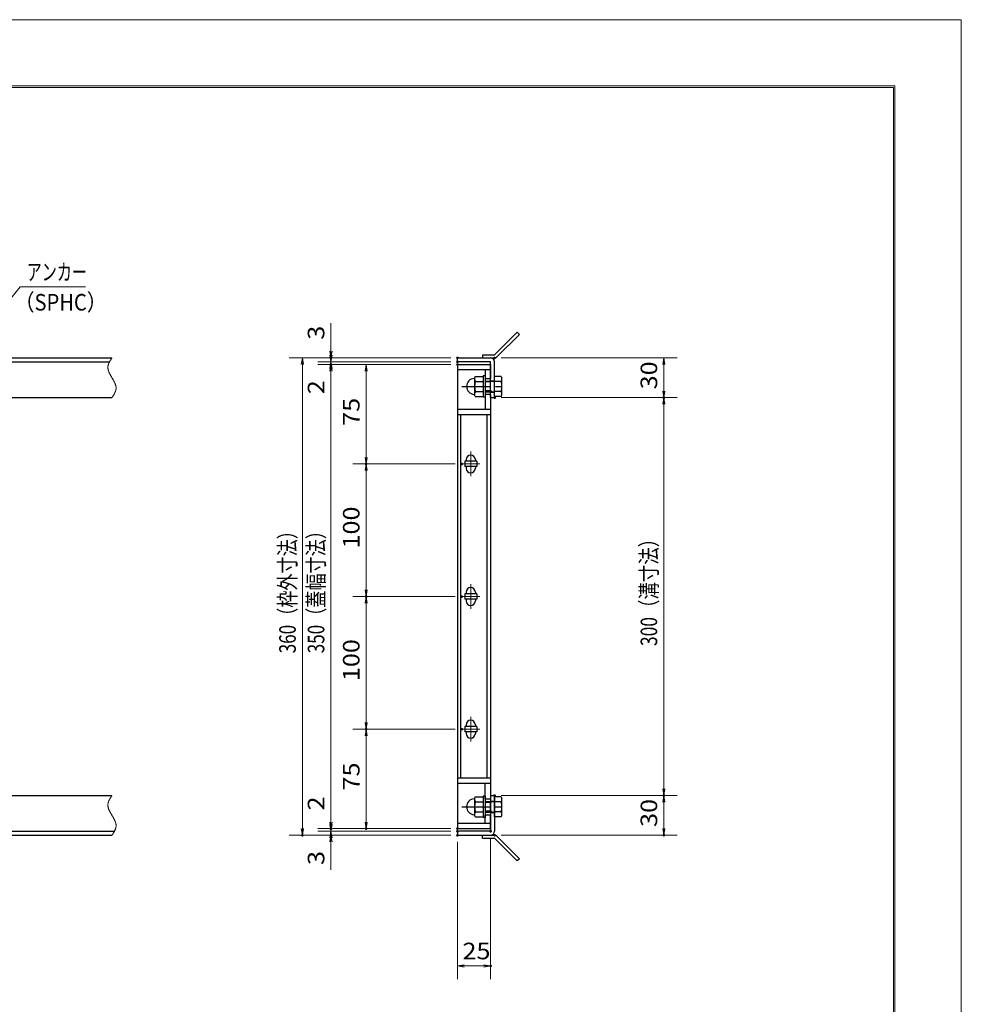
# Model space of a CAD drawing. Units: millimetres. Extents: x -1050 to 1050, y -743 to 742.
# Drawn here: x 340 to 1050, y 0 to 742 of the extents above; entities that cross this region are included whole.
import ezdxf

# ---------------------------------------------------------------- set-up
doc = ezdxf.new("R2010")
doc.units = ezdxf.units.MM
doc.header["$LTSCALE"] = 5
doc.linetypes.add('JWW_CENTER1', pattern=[6.773333, 4.233333, -0.846667, 0.846667, -0.846667])
doc.linetypes.add('JWW_PHANTOM1', pattern=[6.773333, 3.386667, -0.846667, 0.423333, -0.846667, 0.423333, -0.846667])
for name, color, linetype in [('7-図\u3000枠', 7, 'Continuous'), ('アンカー', 7, 'Continuous'), ('中心線', 7, 'Continuous'), ('寸法注釈', 7, 'Continuous'), ('想像線', 7, 'Continuous'), ('枠', 7, 'Continuous'), ('締付部品', 7, 'Continuous'), ('蓋', 7, 'Continuous')]:
    doc.layers.add(name, color=color, linetype=linetype)
doc.styles.add('ＭＳ ゴシック', font='txt', dxfattribs={"height": 1})

# ---------------------------------------------------------------- blocks, each defined once
blk = doc.blocks.new('A$C137235B9_0-9_')
at = {"layer": '締付部品', "color": 7, "linetype": 'Continuous', "lineweight": 25}
for p, q in [((10.17, 15.51), (9.59, 14.5)), ((10.17, 15.51), (16.09, 15.51)), ((16.09, 16), (16.09, 0)), ((17.69, 16), (16.09, 16)), ((17.69, 16), (17.69, 0)), ((24.69, 0.49), (24.69, 15.51)), ((29.61, 15.51), (24.69, 15.51)), ((29.61, 15.51), (30.19, 14.5)), ((9.59, 14.5), (9.59, 1.5)), ((10.17, 11.75), (16.09, 11.75)), ((17.69, 12), (24.69, 12)), ((21.69, 11.32), (17.69, 11.32)), ((21.69, 12.25), (24.69, 12.25)), ((22.87, 12), (21.69, 11.32)), ((21.69, 4), (21.69, 12)), ((29.61, 11.75), (24.69, 11.75)), ((30.19, 1.5), (30.19, 14.5)), ((10.17, 0.49), (9.59, 1.5)), ((10.17, 4.25), (16.09, 4.25)), ((10.17, 0.49), (16.09, 0.49)), ((17.69, 0), (16.09, 0)), ((21.69, 4.68), (17.69, 4.68)), ((17.69, 4), (24.69, 4)), ((22.87, 4), (21.69, 4.68)), ((21.69, 3.75), (24.69, 3.75)), ((29.61, 4.25), (24.69, 4.25)), ((29.61, 0.49), (24.69, 0.49)), ((29.61, 0.49), (30.19, 1.5))]:
    blk.add_line(p, q, dxfattribs=at)
at = {"layer": '締付部品', "color": 6, "linetype": 'JWW_CENTER1', "lineweight": 25}
blk.add_line((0, 8), (33.59, 8), dxfattribs=at)
at = {"layer": '締付部品', "color": 7, "linetype": 'Continuous', "lineweight": 25}
for centre, radius, start, end in [((9.59, 8), 6, 92.7294, 267.2706), ((9.29, 14.29), 0.3, 272.7294, 0), ((12.92, 13.63), 3.32, 180, 214.38425), ((22.01, 8), 12.42, 162.41205, 197.58795), ((26.87, 13.63), 3.32, 325.61575, 0), ((17.77, 8), 12.42, 342.41205, 17.58795), ((9.29, 1.71), 0.3, 0, 87.2706), ((12.92, 2.37), 3.32, 145.61575, 180), ((26.87, 2.37), 3.32, 0, 34.38425)]:
    blk.add_arc(centre, radius, start, end, dxfattribs=at)
blk = doc.blocks.new('_OPEN_0-1_')
at = {"layer": '寸法注釈', "color": 2, "linetype": 'Continuous', "lineweight": 5}
for p, q in [((-1, 0.17), (0, 0)), ((0, 0), (-1, -0.17)), ((0, 0), (-1, 0))]:
    blk.add_line(p, q, dxfattribs=at)
blk = doc.blocks.new('A$C4F066A7F_0-A_')
at = {"layer": 'アンカー', "color": 7, "linetype": 'Continuous', "lineweight": 25}
for p, q in [((0, 19.3), (9.05, 19.3)), ((0, 17), (0, 19.3)), ((0, 17), (9.05, 17)), ((26.05, 0), (9.05, 17)), ((27.68, 1.63), (10.67, 18.63)), ((27.68, 1.63), (26.05, 0))]:
    blk.add_line(p, q, dxfattribs=at)
blk.add_arc((9.05, 17), 2.3, 45, 90, dxfattribs=at)
blk = doc.blocks.new('A$C6EB770D1_0-A_')
at = {"layer": 'アンカー', "color": 7, "linetype": 'Continuous', "lineweight": 25}
for p, q in [((26.05, 19.3), (9.05, 2.3)), ((27.68, 17.68), (10.67, 0.67)), ((27.68, 17.68), (26.05, 19.3)), ((0, 2.3), (9.05, 2.3)), ((0, 2.3), (0, 0)), ((0, 0), (9.05, 0))]:
    blk.add_line(p, q, dxfattribs=at)
blk.add_arc((9.05, 2.3), 2.3, 270, 315, dxfattribs=at)

msp = doc.modelspace()

# ---------------------------------------------------------------- linework, layer by layer
at = {"layer": '7-図\u3000枠', "color": 4, "linetype": 'Continuous', "lineweight": 5}
for p, q in [((-975, 692.5), (1000, 692.5)), ((-973.75, 691.25), (998.75, 691.25)), ((998.75, -691.25), (998.75, 691.25)), ((1000, 692.5), (1000, -692.5))]:
    msp.add_line(p, q, dxfattribs=at)
at = {"layer": 'DEFPOINTS', "color": 4, "linetype": 'Continuous', "lineweight": 5}
for p, q in [((-1050, 742.5), (1050, 742.5)), ((1050, 742.5), (1050, -742.5))]:
    msp.add_line(p, q, dxfattribs=at)
at = {"layer": 'DEFPOINTS', "color": 4, "linetype": 'Continuous', "lineweight": 5, "const_width": 1}
for points in [[(575.18, 487.47, 0.414214), (574.68, 487.97, 0.414214), (574.18, 487.47, 0.414214), (574.68, 486.97, 0.414214)], [(575.18, 482.47, 0.414214), (574.68, 482.97, 0.414214), (574.18, 482.47, 0.414214), (574.68, 481.97, 0.414214)], [(670.56, 487.47, 0.414214), (670.06, 487.97, 0.414214), (669.56, 487.47, 0.414214), (670.06, 486.97, 0.414214)], [(670.56, 487.47, 0.414214), (670.06, 487.97, 0.414214), (669.56, 487.47, 0.414214), (670.06, 486.97, 0.414214)], [(670.56, 484.47, 0.414214), (670.06, 484.97, 0.414214), (669.56, 484.47, 0.414214), (670.06, 483.97, 0.414214)], [(670.56, 484.47, 0.414214), (670.06, 484.97, 0.414214), (669.56, 484.47, 0.414214), (670.06, 483.97, 0.414214)], [(670.56, 482.47, 0.414214), (670.06, 482.97, 0.414214), (669.56, 482.47, 0.414214), (670.06, 481.97, 0.414214)], [(670.56, 482.47, 0.414214), (670.06, 482.97, 0.414214), (669.56, 482.47, 0.414214), (670.06, 481.97, 0.414214)], [(670.56, 482.47, 0.414214), (670.06, 482.97, 0.414214), (669.56, 482.47, 0.414214), (670.06, 481.97, 0.414214)], [(698.61, 487.47, 0.414214), (698.11, 487.97, 0.414214), (697.61, 487.47, 0.414214), (698.11, 486.97, 0.414214)], [(698.61, 457.47, 0.414214), (698.11, 457.97, 0.414214), (697.61, 457.47, 0.414214), (698.11, 456.97, 0.414214)], [(698.61, 457.47, 0.414214), (698.11, 457.97, 0.414214), (697.61, 457.47, 0.414214), (698.11, 456.97, 0.414214)], [(826.18, 457.47, 0.414214), (825.68, 457.97, 0.414214), (825.18, 457.47, 0.414214), (825.68, 456.97, 0.414214)], [(601.71, 407.47, 0.414214), (601.21, 407.97, 0.414214), (600.71, 407.47, 0.414214), (601.21, 406.97, 0.414214)], [(673.75, 407.47, 0.414214), (673.25, 407.97, 0.414214), (672.75, 407.47, 0.414214), (673.25, 406.97, 0.414214)], [(673.75, 407.47, 0.414214), (673.25, 407.97, 0.414214), (672.75, 407.47, 0.414214), (673.25, 406.97, 0.414214)], [(601.71, 307.47, 0.414214), (601.21, 307.97, 0.414214), (600.71, 307.47, 0.414214), (601.21, 306.97, 0.414214)], [(673.75, 307.47, 0.414214), (673.25, 307.97, 0.414214), (672.75, 307.47, 0.414214), (673.25, 306.97, 0.414214)], [(673.75, 307.47, 0.414214), (673.25, 307.97, 0.414214), (672.75, 307.47, 0.414214), (673.25, 306.97, 0.414214)], [(601.71, 207.47, 0.414214), (601.21, 207.97, 0.414214), (600.71, 207.47, 0.414214), (601.21, 206.97, 0.414214)], [(673.75, 207.47, 0.414214), (673.25, 207.97, 0.414214), (672.75, 207.47, 0.414214), (673.25, 206.97, 0.414214)], [(673.75, 207.47, 0.414214), (673.25, 207.97, 0.414214), (672.75, 207.47, 0.414214), (673.25, 206.97, 0.414214)], [(698.56, 157.47, 0.414214), (698.06, 157.97, 0.414214), (697.56, 157.47, 0.414214), (698.06, 156.97, 0.414214)], [(698.56, 157.47, 0.414214), (698.06, 157.97, 0.414214), (697.56, 157.47, 0.414214), (698.06, 156.97, 0.414214)], [(826.18, 157.47, 0.414214), (825.68, 157.97, 0.414214), (825.18, 157.47, 0.414214), (825.68, 156.97, 0.414214)], [(553.65, 127.47, 0.414214), (553.15, 127.97, 0.414214), (552.65, 127.47, 0.414214), (553.15, 126.97, 0.414214)], [(575.18, 132.47, 0.414214), (574.68, 132.97, 0.414214), (574.18, 132.47, 0.414214), (574.68, 131.97, 0.414214)], [(575.18, 132.47, 0.414214), (574.68, 132.97, 0.414214), (574.18, 132.47, 0.414214), (574.68, 131.97, 0.414214)], [(575.18, 127.47, 0.414214), (574.68, 127.97, 0.414214), (574.18, 127.47, 0.414214), (574.68, 126.97, 0.414214)], [(601.71, 132.47, 0.414214), (601.21, 132.97, 0.414214), (600.71, 132.47, 0.414214), (601.21, 131.97, 0.414214)], [(670.56, 132.47, 0.414214), (670.06, 132.97, 0.414214), (669.56, 132.47, 0.414214), (670.06, 131.97, 0.414214)], [(670.56, 132.47, 0.414214), (670.06, 132.97, 0.414214), (669.56, 132.47, 0.414214), (670.06, 131.97, 0.414214)], [(670.56, 132.47, 0.414214), (670.06, 132.97, 0.414214), (669.56, 132.47, 0.414214), (670.06, 131.97, 0.414214)], [(670.56, 130.47, 0.414214), (670.06, 130.97, 0.414214), (669.56, 130.47, 0.414214), (670.06, 129.97, 0.414214)], [(670.56, 130.47, 0.414214), (670.06, 130.97, 0.414214), (669.56, 130.47, 0.414214), (670.06, 129.97, 0.414214)], [(670.56, 127.47, 0.414214), (670.06, 127.97, 0.414214), (669.56, 127.47, 0.414214), (670.06, 126.97, 0.414214)], [(670.56, 127.47, 0.414214), (670.06, 127.97, 0.414214), (669.56, 127.47, 0.414214), (670.06, 126.97, 0.414214)], [(670.56, 127.47, 0.414214), (670.06, 127.97, 0.414214), (669.56, 127.47, 0.414214), (670.06, 126.97, 0.414214)], [(695.56, 130.47, 0.414214), (695.06, 130.97, 0.414214), (694.56, 130.47, 0.414214), (695.06, 129.97, 0.414214)], [(698.61, 127.47, 0.414214), (698.11, 127.97, 0.414214), (697.61, 127.47, 0.414214), (698.11, 126.97, 0.414214)], [(826.18, 127.47, 0.414214), (825.68, 127.97, 0.414214), (825.18, 127.47, 0.414214), (825.68, 126.97, 0.414214)], [(695.56, 28.95, 0.414214), (695.06, 29.45, 0.414214), (694.56, 28.95, 0.414214), (695.06, 28.45, 0.414214)]]:
    msp.add_lwpolyline(points, format="xyb", close=True, dxfattribs=at)
at = {"layer": '中心線', "color": 6, "linetype": 'JWW_CENTER1', "lineweight": 18}
for p, q in [((680.06, 416.78), (680.06, 398.17)), ((686.87, 407.47), (673.25, 407.47)), ((680.06, 316.78), (680.06, 298.17)), ((686.87, 307.47), (673.25, 307.47)), ((680.06, 216.78), (680.06, 198.17)), ((686.87, 207.47), (673.25, 207.47))]:
    msp.add_line(p, q, dxfattribs=at)
at = {"layer": '寸法注釈', "color": 2, "linetype": 'Continuous', "lineweight": 18}
for p, q in [((340.42, 540.97), (312.7, 507.54)), ((389.48, 540.97), (340.42, 540.97)), ((574.68, 492.47), (574.68, 513.59)), ((574.68, 489.47), (574.68, 494.47)), ((665.06, 487.47), (543.15, 487.47)), ((665.06, 487.47), (564.68, 487.47)), ((665.06, 484.47), (564.68, 484.47)), ((665.06, 484.47), (564.68, 484.47)), ((574.68, 484.47), (574.68, 487.47)), ((574.68, 484.47), (574.68, 482.47)), ((703.11, 487.47), (835.68, 487.47)), ((553.15, 482.47), (553.15, 132.47)), ((665.06, 482.47), (564.68, 482.47)), ((665.06, 482.47), (564.68, 482.47)), ((574.68, 479.47), (574.68, 474.47)), ((574.68, 477.47), (574.68, 137.47)), ((574.68, 477.47), (574.68, 456.36)), ((665.06, 482.47), (591.21, 482.47)), ((601.21, 477.47), (601.21, 412.47)), ((825.68, 482.47), (825.68, 462.47)), ((703.11, 457.47), (835.68, 457.47)), ((703.11, 457.47), (835.68, 457.47)), ((825.68, 452.47), (825.68, 162.47)), ((668.25, 407.47), (591.21, 407.47)), ((668.25, 407.47), (591.21, 407.47)), ((601.21, 402.47), (601.21, 312.47)), ((668.25, 307.47), (591.21, 307.47)), ((668.25, 307.47), (591.21, 307.47)), ((601.21, 302.47), (601.21, 212.47)), ((668.25, 207.47), (591.21, 207.47)), ((668.25, 207.47), (591.21, 207.47)), ((601.21, 202.47), (601.21, 137.47)), ((574.68, 137.47), (574.68, 158.59)), ((703.06, 157.47), (835.68, 157.47)), ((703.06, 157.47), (835.68, 157.47)), ((825.68, 152.47), (825.68, 132.47)), ((574.68, 135.47), (574.68, 140.47)), ((665.06, 127.47), (543.15, 127.47)), ((665.06, 132.47), (564.68, 132.47)), ((665.06, 132.47), (564.68, 132.47)), ((665.06, 130.47), (564.68, 130.47)), ((665.06, 130.47), (564.68, 130.47)), ((665.06, 127.47), (564.68, 127.47)), ((574.68, 130.47), (574.68, 132.47)), ((574.68, 130.47), (574.68, 127.47)), ((665.06, 132.47), (591.21, 132.47)), ((703.11, 127.47), (835.68, 127.47)), ((574.68, 125.47), (574.68, 120.47)), ((574.68, 122.47), (574.68, 101.36)), ((670.06, 122.47), (670.06, 18.95)), ((695.06, 125.47), (695.06, 18.95)), ((675.06, 28.95), (690.06, 28.95))]:
    msp.add_line(p, q, dxfattribs=at)
at = {"layer": '想像線', "color": 4, "linetype": 'JWW_PHANTOM1', "lineweight": 15}
for p, q in [((406.94, 482.76), (406.83, 482.47)), ((407.05, 483.06), (406.94, 482.76)), ((407.17, 483.36), (407.05, 483.06)), ((407.3, 483.65), (407.17, 483.36)), ((407.44, 483.95), (407.3, 483.65)), ((407.59, 484.24), (407.44, 483.95)), ((407.75, 484.54), (407.59, 484.24)), ((407.91, 484.83), (407.75, 484.54)), ((408.08, 485.13), (407.91, 484.83)), ((408.25, 485.42), (408.08, 485.13)), ((408.43, 485.71), (408.25, 485.42)), ((408.61, 486.01), (408.43, 485.71)), ((408.79, 486.3), (408.61, 486.01)), ((408.98, 486.59), (408.79, 486.3)), ((409.17, 486.89), (408.98, 486.59)), ((409.36, 487.18), (409.17, 486.89)), ((409.55, 487.47), (409.36, 487.18)), ((406.47, 480.68), (406.46, 480.38)), ((406.46, 480.38), (406.46, 480.08)), ((406.46, 480.08), (406.48, 479.78)), ((406.5, 480.98), (406.47, 480.68)), ((406.48, 479.78), (406.51, 479.48)), ((406.54, 481.28), (406.5, 480.98)), ((406.51, 479.48), (406.55, 479.18)), ((406.59, 481.58), (406.54, 481.28)), ((406.55, 479.18), (406.6, 478.88)), ((406.66, 481.87), (406.59, 481.58)), ((406.6, 478.88), (406.67, 478.57)), ((406.74, 482.17), (406.66, 481.87)), ((406.67, 478.57), (406.74, 478.27)), ((406.83, 482.47), (406.74, 482.17)), ((406.74, 478.27), (406.83, 477.97)), ((406.83, 477.97), (406.93, 477.67)), ((406.93, 477.67), (407.03, 477.36)), ((407.03, 477.36), (407.15, 477.06)), ((407.15, 477.06), (407.27, 476.75)), ((407.27, 476.75), (407.4, 476.45)), ((407.4, 476.45), (407.54, 476.14)), ((407.54, 476.14), (407.68, 475.84)), ((407.68, 475.84), (407.83, 475.53)), ((407.83, 475.53), (407.99, 475.23)), ((407.99, 475.23), (408.15, 474.92)), ((408.15, 474.92), (408.32, 474.62)), ((408.32, 474.62), (408.48, 474.31)), ((408.48, 474.31), (408.66, 474.01)), ((408.66, 474.01), (408.83, 473.7)), ((408.83, 473.7), (409.01, 473.39)), ((409.01, 473.39), (409.19, 473.09)), ((409.19, 473.09), (409.37, 472.78)), ((409.37, 472.78), (409.55, 472.47)), ((409.73, 472.17), (409.55, 472.47)), ((409.91, 471.86), (409.73, 472.17)), ((410.09, 471.56), (409.91, 471.86)), ((410.27, 471.25), (410.09, 471.56)), ((410.44, 470.94), (410.27, 471.25)), ((410.62, 470.64), (410.44, 470.94)), ((410.78, 470.33), (410.62, 470.64)), ((410.95, 470.03), (410.78, 470.33)), ((411.11, 469.72), (410.95, 470.03)), ((411.27, 469.42), (411.11, 469.72)), ((411.42, 469.11), (411.27, 469.42)), ((411.56, 468.81), (411.42, 469.11)), ((411.7, 468.5), (411.56, 468.81)), ((411.83, 468.2), (411.7, 468.5)), ((411.95, 467.89), (411.83, 468.2)), ((412.07, 467.59), (411.95, 467.89)), ((411.19, 460.12), (411.35, 460.41)), ((411.35, 460.41), (411.51, 460.71)), ((411.51, 460.71), (411.66, 461)), ((411.66, 461), (411.8, 461.3)), ((411.8, 461.3), (411.93, 461.59)), ((411.93, 461.59), (412.05, 461.89)), ((412.05, 461.89), (412.16, 462.19)), ((412.17, 467.28), (412.07, 467.59)), ((412.16, 462.19), (412.27, 462.48)), ((412.27, 466.98), (412.17, 467.28)), ((412.36, 466.68), (412.27, 466.98)), ((412.27, 462.48), (412.36, 462.78)), ((412.43, 466.38), (412.36, 466.68)), ((412.36, 462.78), (412.44, 463.08)), ((412.5, 466.07), (412.43, 466.38)), ((412.44, 463.08), (412.51, 463.37)), ((412.55, 465.77), (412.5, 466.07)), ((412.51, 463.37), (412.56, 463.67)), ((412.59, 465.47), (412.55, 465.77)), ((412.56, 463.67), (412.6, 463.97)), ((412.62, 465.17), (412.59, 465.47)), ((412.6, 463.97), (412.63, 464.27)), ((412.64, 464.87), (412.62, 465.17)), ((412.63, 464.27), (412.64, 464.57)), ((412.64, 464.57), (412.64, 464.87)), ((409.55, 457.47), (409.74, 457.77)), ((409.74, 457.77), (409.93, 458.06)), ((409.93, 458.06), (410.12, 458.36)), ((410.12, 458.36), (410.31, 458.65)), ((410.31, 458.65), (410.49, 458.94)), ((410.49, 458.94), (410.67, 459.24)), ((410.67, 459.24), (410.85, 459.53)), ((410.85, 459.53), (411.02, 459.82)), ((411.02, 459.82), (411.19, 460.12)), ((408.61, 156.01), (408.43, 155.71)), ((408.79, 156.3), (408.61, 156.01)), ((408.98, 156.59), (408.79, 156.3)), ((409.17, 156.89), (408.98, 156.59)), ((409.36, 157.18), (409.17, 156.89)), ((409.55, 157.47), (409.36, 157.18)), ((406.47, 150.68), (406.46, 150.38)), ((406.46, 150.38), (406.46, 150.08)), ((406.46, 150.08), (406.48, 149.78)), ((406.5, 150.98), (406.47, 150.68)), ((406.48, 149.78), (406.51, 149.48)), ((406.54, 151.28), (406.5, 150.98)), ((406.51, 149.48), (406.55, 149.18)), ((406.59, 151.58), (406.54, 151.28)), ((406.55, 149.18), (406.6, 148.88)), ((406.66, 151.87), (406.59, 151.58)), ((406.6, 148.88), (406.67, 148.57)), ((406.74, 152.17), (406.66, 151.87)), ((406.67, 148.57), (406.74, 148.27)), ((406.83, 152.47), (406.74, 152.17)), ((406.94, 152.76), (406.83, 152.47)), ((407.05, 153.06), (406.94, 152.76)), ((407.17, 153.36), (407.05, 153.06)), ((407.3, 153.65), (407.17, 153.36)), ((407.44, 153.95), (407.3, 153.65)), ((407.59, 154.24), (407.44, 153.95)), ((407.75, 154.54), (407.59, 154.24)), ((407.91, 154.83), (407.75, 154.54)), ((408.08, 155.13), (407.91, 154.83)), ((408.25, 155.42), (408.08, 155.13)), ((408.43, 155.71), (408.25, 155.42)), ((406.74, 148.27), (406.83, 147.97)), ((406.83, 147.97), (406.93, 147.67)), ((406.93, 147.67), (407.03, 147.36)), ((407.03, 147.36), (407.15, 147.06)), ((407.15, 147.06), (407.27, 146.75)), ((407.27, 146.75), (407.4, 146.45)), ((407.4, 146.45), (407.54, 146.14)), ((407.54, 146.14), (407.68, 145.84)), ((407.68, 145.84), (407.83, 145.53)), ((407.83, 145.53), (407.99, 145.23)), ((407.99, 145.23), (408.15, 144.92)), ((408.15, 144.92), (408.32, 144.62)), ((408.32, 144.62), (408.48, 144.31)), ((408.48, 144.31), (408.66, 144.01)), ((408.66, 144.01), (408.83, 143.7)), ((408.83, 143.7), (409.01, 143.39)), ((409.01, 143.39), (409.19, 143.09)), ((409.19, 143.09), (409.37, 142.78)), ((409.37, 142.78), (409.55, 142.47)), ((409.73, 142.17), (409.55, 142.47)), ((409.91, 141.86), (409.73, 142.17)), ((410.09, 141.56), (409.91, 141.86)), ((410.27, 141.25), (410.09, 141.56)), ((410.44, 140.94), (410.27, 141.25)), ((410.62, 140.64), (410.44, 140.94)), ((410.78, 140.33), (410.62, 140.64)), ((410.95, 140.03), (410.78, 140.33)), ((411.11, 139.72), (410.95, 140.03)), ((411.27, 139.42), (411.11, 139.72)), ((411.42, 139.11), (411.27, 139.42)), ((411.56, 138.81), (411.42, 139.11)), ((411.7, 138.5), (411.56, 138.81)), ((411.83, 138.2), (411.7, 138.5)), ((411.95, 137.89), (411.83, 138.2)), ((412.07, 137.59), (411.95, 137.89)), ((412.17, 137.28), (412.07, 137.59)), ((412.27, 136.98), (412.17, 137.28)), ((412.36, 136.68), (412.27, 136.98)), ((412.43, 136.38), (412.36, 136.68)), ((412.5, 136.07), (412.43, 136.38)), ((412.55, 135.77), (412.5, 136.07)), ((412.51, 133.37), (412.56, 133.67)), ((412.59, 135.47), (412.55, 135.77)), ((412.56, 133.67), (412.6, 133.97)), ((412.62, 135.17), (412.59, 135.47)), ((412.6, 133.97), (412.63, 134.27)), ((412.64, 134.87), (412.62, 135.17)), ((412.63, 134.27), (412.64, 134.57)), ((412.64, 134.57), (412.64, 134.87)), ((409.55, 127.47), (409.74, 127.77)), ((409.74, 127.77), (409.93, 128.06)), ((409.93, 128.06), (410.12, 128.36)), ((410.12, 128.36), (410.31, 128.65)), ((410.31, 128.65), (410.49, 128.94)), ((410.49, 128.94), (410.67, 129.24)), ((410.67, 129.24), (410.85, 129.53)), ((410.85, 129.53), (411.02, 129.82)), ((411.02, 129.82), (411.19, 130.12)), ((411.19, 130.12), (411.35, 130.41)), ((411.35, 130.41), (411.51, 130.71)), ((411.51, 130.71), (411.66, 131)), ((411.66, 131), (411.8, 131.3)), ((411.8, 131.3), (411.93, 131.59)), ((411.93, 131.59), (412.05, 131.89)), ((412.05, 131.89), (412.16, 132.19)), ((412.16, 132.19), (412.27, 132.48)), ((412.27, 132.48), (412.36, 132.78)), ((412.36, 132.78), (412.44, 133.08)), ((412.44, 133.08), (412.51, 133.37))]:
    msp.add_line(p, q, dxfattribs=at)
at = {"layer": '枠', "color": 7, "linetype": 'Continuous', "lineweight": 25}
for p, q in [((-795.45, 487.47), (409.55, 487.47)), ((-792.45, 484.47), (407.71, 484.47)), ((670.06, 487.47), (695.06, 487.47)), ((670.06, 484.47), (670.06, 487.47)), ((695.06, 484.47), (670.06, 484.47)), ((695.06, 457.47), (695.06, 484.47)), ((698.06, 457.47), (698.06, 484.47)), ((204.55, 457.47), (409.55, 457.47)), ((695.06, 457.47), (698.06, 457.47)), ((204.55, 157.47), (409.55, 157.47)), ((695.06, 157.47), (695.06, 130.47)), ((695.06, 157.47), (698.06, 157.47)), ((698.06, 157.47), (698.06, 130.47)), ((-795.45, 127.47), (409.55, 127.47)), ((-792.45, 130.47), (411.39, 130.47)), ((695.06, 130.47), (670.06, 130.47)), ((670.06, 130.47), (670.06, 127.47)), ((670.06, 127.47), (695.06, 127.47))]:
    msp.add_line(p, q, dxfattribs=at)
for centre, start, end in [((695.06, 484.47), 0, 90), ((695.06, 130.47), 270, 0)]:
    msp.add_arc(centre, 3, start, end, dxfattribs=at)
at = {"layer": '蓋', "color": 5, "linetype": 'Continuous', "lineweight": 25}
for p, q in [((670.06, 482.47), (670.06, 132.47)), ((670.06, 482.47), (695.06, 482.47)), ((695.06, 478.47), (670.06, 478.47)), ((691.06, 478.47), (691.06, 471.97)), ((695.06, 482.47), (695.06, 471.97)), ((691.06, 471.97), (695.06, 471.97)), ((691.06, 459.97), (691.06, 448.47)), ((695.06, 459.97), (691.06, 459.97)), ((695.06, 459.97), (695.06, 154.98)), ((695.06, 448.47), (670.06, 448.47)), ((695.06, 444.47), (670.06, 444.47)), ((672.56, 170.43), (672.56, 444.47)), ((692.56, 170.43), (692.56, 444.47)), ((675.56, 409.47), (675.56, 405.47)), ((684.56, 409.47), (675.56, 409.47)), ((676.56, 410.72), (676.56, 409.47)), ((683.56, 410.72), (683.56, 409.47)), ((684.56, 409.47), (684.56, 405.47)), ((684.56, 405.47), (675.56, 405.47)), ((676.56, 405.47), (676.56, 404.22)), ((683.56, 405.47), (683.56, 404.22)), ((684.56, 309.47), (675.56, 309.47)), ((675.56, 309.47), (675.56, 305.47)), ((684.56, 305.47), (675.56, 305.47)), ((676.56, 310.72), (676.56, 309.47)), ((676.56, 305.47), (676.56, 304.22)), ((683.56, 310.72), (683.56, 309.47)), ((683.56, 305.47), (683.56, 304.22)), ((684.56, 309.47), (684.56, 305.47)), ((684.56, 209.47), (675.56, 209.47)), ((675.56, 209.47), (675.56, 205.47)), ((676.56, 210.72), (676.56, 209.47)), ((683.56, 210.72), (683.56, 209.47)), ((684.56, 209.47), (684.56, 205.47)), ((684.56, 205.47), (675.56, 205.47)), ((676.56, 205.47), (676.56, 204.22)), ((683.56, 205.47), (683.56, 204.22)), ((695.06, 170.48), (670.06, 170.48)), ((695.06, 166.48), (670.06, 166.48)), ((691.06, 154.98), (691.06, 166.43)), ((691.06, 154.98), (695.06, 154.98)), ((691.06, 136.47), (691.06, 142.98)), ((691.06, 142.98), (695.06, 142.98)), ((695.06, 132.47), (695.06, 142.98)), ((695.06, 136.47), (670.06, 136.47)), ((670.06, 132.47), (695.06, 132.47))]:
    msp.add_line(p, q, dxfattribs=at)
at = {"layer": '蓋', "color": 7, "linetype": 'Continuous', "lineweight": 25, "const_width": 1}
for points in [[(670.56, 482.47, 0.414214), (670.06, 482.97, 0.414214), (669.56, 482.47, 0.414214), (670.06, 481.97, 0.414214)], [(670.56, 132.47, 0.414214), (670.06, 132.97, 0.414214), (669.56, 132.47, 0.414214), (670.06, 131.97, 0.414214)]]:
    msp.add_lwpolyline(points, format="xyb", close=True, dxfattribs=at)
at = {"layer": '蓋', "color": 5, "linetype": 'Continuous', "lineweight": 25}
for centre, start, end in [((680.06, 410.72), 0, 180), ((680.06, 404.22), 180, 0), ((680.06, 310.72), 0, 180), ((680.06, 304.22), 180, 0), ((680.06, 210.72), 0, 180), ((680.06, 204.22), 180, 0)]:
    msp.add_arc(centre, 3.5, start, end, dxfattribs=at)

# ---------------------------------------------------------------- block references
at = {"layer": 'アンカー', "color": 7, "linetype": 'Continuous', "lineweight": 25}
for name, p in [('A$C6EB770D1_0-A_', (689.06, 487.47)), ('A$C4F066A7F_0-A_', (689.06, 108.17))]:
    msp.add_blockref(name, p, dxfattribs=at)
at = {"layer": '寸法注釈', "color": 2, "linetype": 'Continuous', "lineweight": 18, "xscale": 5, "yscale": 5}
for p, rotation in [((574.68, 487.47), 270), ((553.15, 487.47), 90), ((574.68, 484.47), 270), ((574.68, 484.47), 90), ((825.68, 487.47), 90), ((574.68, 482.47), 90), ((574.68, 482.47), 90), ((601.21, 482.47), 90), ((825.68, 457.47), 270), ((825.68, 457.47), 90), ((601.21, 407.47), 270), ((601.21, 407.47), 90), ((601.21, 307.47), 270), ((601.21, 307.47), 90), ((601.21, 207.47), 270), ((601.21, 207.47), 90), ((825.68, 157.47), 270), ((825.68, 157.47), 90), ((574.68, 132.47), 270), ((574.68, 132.47), 270), ((574.68, 130.47), 270), ((601.21, 132.47), 270), ((553.15, 127.47), 270), ((574.68, 130.47), 90), ((574.68, 127.47), 90), ((825.68, 127.47), 270), ((670.06, 28.95), 180)]:
    msp.add_blockref('_OPEN_0-1_', p, dxfattribs=dict(at, rotation=rotation))
msp.add_blockref('_OPEN_0-1_', (695.06, 28.95), dxfattribs=at)
at = {"layer": '締付部品', "color": 7, "linetype": 'Continuous', "lineweight": 25}
for p in [(673.37, 457.97), (673.37, 140.97)]:
    msp.add_blockref('A$C137235B9_0-9_', p, dxfattribs=at)

# ---------------------------------------------------------------- texts
at = {"layer": '寸法注釈', "color": 7, "linetype": 'Continuous', "lineweight": 18, "style": 'ＭＳ ゴシック'}
for s, height, width, p in [('アンカー', 12.497, 0.667747, (345.2, 545.97)), ('（SPHC）', 12.5, 0.891324, (335.93, 523.18)), ('25', 12.497, 1.115358, (673.83, 33.95))]:
    msp.add_text(s, height=height, dxfattribs=dict(at, width=width)).set_placement(p)
for s, height, width, p in [('3', 12.5, 1.115358, (569.68, 501.16)), ('30', 12.497, 1.115358, (820.68, 463.74)), ('2', 12.5, 1.115358, (569.68, 460.05)), ('75', 12.497, 1.115358, (596.21, 436.24)), ('100', 12.497, 1.115358, (596.21, 343.72)), ('360（枠外寸法）', 12.497, 0.757269, (548.15, 264.68)), ('350（蓋幅寸法）', 12.497, 0.757269, (569.68, 264.68)), ('300（溝寸法）', 12.5, 0.770844, (820.68, 270.18)), ('100', 12.497, 1.115358, (596.21, 243.72)), ('75', 12.497, 1.115358, (596.21, 161.24)), ('2', 12.5, 1.115358, (569.68, 146.16)), ('30', 12.497, 1.115358, (820.68, 133.74)), ('3', 12.5, 1.115358, (569.68, 105.05))]:
    msp.add_text(s, height=height, rotation=90, dxfattribs=dict(at, width=width)).set_placement(p)

doc.saveas('drawing.dxf')
